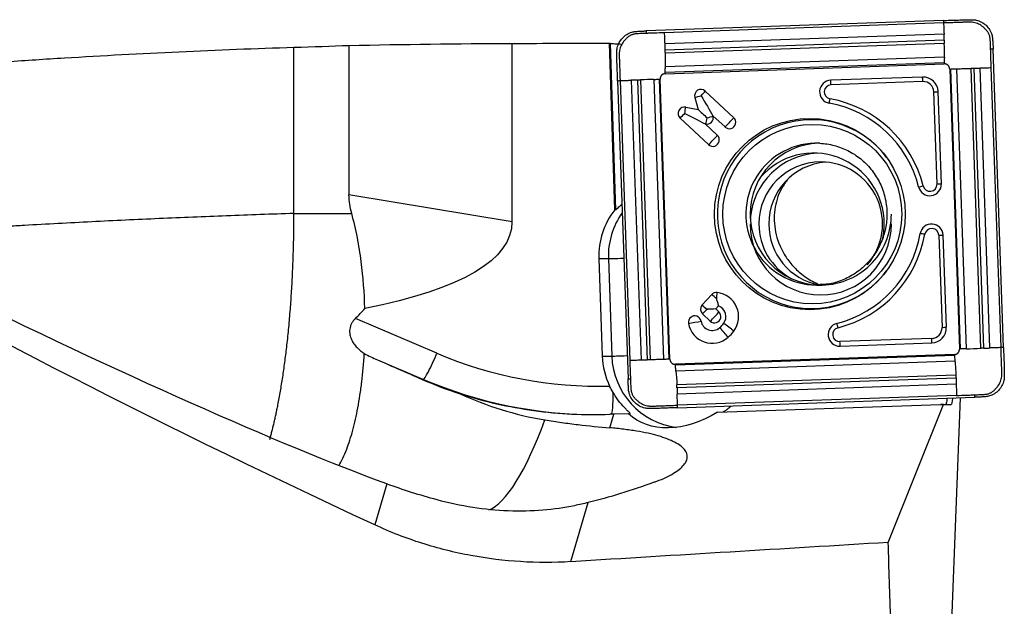
# Model space of a CAD drawing. Units: millimetres. Extents: x -97 to 200, y -81 to 25.
# Drawn here: x 142 to 170, y 1 to 18 of the extents above; entities that cross this region are included whole.
import ezdxf

# ---------------------------------------------------------------- set-up
doc = ezdxf.new("R2010")
doc.units = ezdxf.units.MM
doc.layers.add('1', color=4, linetype='CONTINUOUS')

msp = doc.modelspace()

# ---------------------------------------------------------------- linework, layer by layer
at = {"layer": '1'}
for p, q in [((168.039, 17.542), (159.659, 17.248)), ((168.04, 17.472), (160.175, 17.196)), ((168.054, 17.158), (160.188, 16.882)), ((168.06, 16.984), (160.194, 16.708)), ((151.279, 16.84), (151.279, 12.623)), ((155.875, 11.866), (155.875, 16.897)), ((158.773, 12.204), (158.623, 16.9)), ((158.642, 16.897), (158.792, 12.204)), ((168.062, 16.897), (160.197, 16.621)), ((169.73, 8.32), (169.437, 16.732)), ((168.063, 16.508), (160.198, 16.232)), ((168.059, 16.347), (160.193, 16.071)), ((160.194, 16.042), (168.059, 16.318)), ((168.214, 16.173), (168.489, 8.278)), ((168.518, 8.279), (168.243, 16.174)), ((168.689, 8.284), (168.414, 16.18)), ((169.088, 8.298), (168.814, 16.193)), ((169.176, 8.301), (168.901, 16.196)), ((169.349, 8.307), (169.074, 16.203)), ((169.66, 8.318), (169.385, 16.214)), ((158.852, 15.844), (159.145, 7.433)), ((158.921, 15.847), (159.196, 7.951)), ((159.236, 15.858), (159.511, 7.962)), ((159.41, 15.864), (159.685, 7.968)), ((159.496, 15.867), (159.77, 7.971)), ((159.871, 15.88), (160.145, 7.985)), ((160.022, 15.886), (160.296, 7.99)), ((160.324, 7.991), (160.05, 15.887)), ((167.448, 15.947), (164.86, 15.856)), ((161.322, 15.552), (162.123, 14.802)), ((167.457, 15.82), (164.868, 15.73)), ((161.027, 15.373), (161.119, 15.031)), ((167.856, 12.933), (167.766, 15.531)), ((167.978, 12.937), (167.888, 15.535)), ((160.772, 15.1), (161.119, 15.031)), ((160.615, 14.791), (161.417, 14.041)), ((161.537, 14.858), (161.879, 14.539)), ((161.537, 14.858), (161.541, 14.845)), ((161.32, 14.624), (161.333, 14.622)), ((161.32, 14.624), (161.661, 14.305)), ((155.875, 11.866), (151.279, 12.623)), ((158.942, 12.336), (158.974, 12.336)), ((149.727, 12.1), (151.356, 12.1)), ((158.773, 12.204), (158.792, 12.204)), ((167.906, 11.485), (167.997, 8.887)), ((168.119, 8.891), (168.028, 11.489)), ((158.322, 10.826), (158.592, 10.826)), ((158.322, 10.826), (158.417, 8.078)), ((158.592, 10.826), (158.687, 8.078)), ((161.228, 9.513), (161.507, 9.813)), ((161.228, 9.513), (161.228, 9.513)), ((161.62, 9.407), (161.7, 9.492)), ((161.245, 9.266), (161.463, 9.062)), ((161.373, 9.383), (161.365, 9.39)), ((161.62, 9.407), (161.708, 9.325)), ((153.757, 8.158), (151.46, 9.137)), ((167.709, 8.576), (165.12, 8.486)), ((165.121, 8.359), (167.709, 8.45)), ((158.417, 8.078), (158.687, 8.078)), ((168.344, 8.122), (160.479, 7.847)), ((168.346, 8.094), (160.481, 7.818)), ((152.085, 7.972), (153.376, 7.422)), ((168.362, 7.932), (160.496, 7.657)), ((168.388, 7.543), (160.522, 7.268)), ((153.376, 7.422), (153.338, 7.422)), ((168.391, 7.457), (160.526, 7.181)), ((168.397, 7.282), (160.532, 7.007)), ((168.406, 6.968), (160.54, 6.692)), ((160.543, 6.623), (168.923, 6.916)), ((161.664, 6.495), (167.95, 6.716)), ((166.483, 2.823), (168.035, 6.711)), ((167.95, 6.716), (168.099, 6.716)), ((168.035, 6.711), (167.95, 6.716)), ((168.244, 6.708), (168.035, 6.711)), ((168.099, 6.716), (168.244, 6.708)), ((168.276, 0.588), (168.514, 6.902)), ((158.633, 6.055), (158.745, 6.44)), ((159.161, 6.454), (158.745, 6.44)), ((159.161, 6.454), (159.206, 6.454)), ((152.347, 4.473), (152.011, 3.316)), ((157.536, 2.281), (158.02, 3.947))]:
    msp.add_line(p, q, dxfattribs=at)
at = {"layer": '1', "extrusion": (0, 0, -1)}
for centre, major_axis, ratio, start_param, end_param in [((157.183, 0), (-70.175, 0), 0.240825, 1.486567, 1.552157), ((159.475, 0), (-193.168, 0), 0.087489, 1.552157, 1.566385), ((159.16, 0), (-0.547, 16.9), 0.087398, 0.007241, 0.020154), ((161.179, 15.42), (-0.563, 0.937), 0.020508, 1.583119, 2.22662), ((161.347, 14.798), (-0.415, 0.388), 0.031444, 0.960945, 1.604446), ((160.717, 14.923), (-0.971, 0.498), 0.010943, 1.592124, 2.235625), ((159.563, 13.04), (-0.773, -0.824), 0.04503, -0.656798, -0.59259), ((102.881, 20.283), (-52.978, 8.606), 0.147174, 3.11769, -2.767158), ((171.071, 0), (-40.356, 16.368), 0.104287, -1.121632, -0.564929), ((134.885, 15.021), (-21.742, 11.414), 0.089072, -2.548654, -1.847927), ((161.346, 9.398), (-0.423, -0.015), 0.002159, -2.276045, -1.632544), ((161.346, 9.398), (-0.015, 0.424), 0.061599, 1.572952, 1.609547), ((135.381, 14.935), (-29.942, 12.929), 0.008462, 2.158971, 2.210291), ((164.389, 6.911), (-3.711, 0.195), 0.000628, -3.131417, -3.129648), ((168.208, 7.511), (-0.036, 0.803), 0.118553, 2.451819, -3.134567), ((154.535, 6.44), (-13.138, -0.413), 0.010629, -1.896635, -1.887462), ((160.931, 8.151), (-1.832, -1.632), 0.721468, -1.343296, -0.051015), ((162.372, 11.6), (-10.037, -6.754), 0.427087, -1.050245, -0.861073), ((42.286, 0), (-300.56, -16.343), 0.014313, -1.996001, -1.963545), ((168.609, 0), (-0.766, 16.9), 0.119782, -1.529351, -1.39754)]:
    msp.add_ellipse(centre, major_axis=major_axis, ratio=ratio, start_param=start_param, end_param=end_param, dxfattribs=at)
at = {"layer": '1'}
for centre, major_axis, ratio, start_param, end_param in [((164.871, 15.53), (0, -0.326), 0.996195, -3.106686, -0.173527), ((164.851, 15.73), (0.007, -0.2), 0.087103, 1.567743, 2.251824), ((167.463, 15.521), (0, -0.426), 0.996195, 1.605703, -3.106686), ((167.439, 15.82), (-0.007, 0.2), 0.087103, -1.57385, -0.889768), ((167.467, 15.521), (0, -0.3), 0.996195, 1.605703, -3.106686), ((161.2, 15.42), (0, 0.18), 0.996195, -0.750492, 1.835505), ((161.179, 15.42), (0.205, 0.219), 0.063742, -1.5112, -0.867699), ((164.875, 15.53), (0, -0.2), 0.996195, -3.106686, -0.173527), ((161.179, 15.42), (0.29, 0.078), 0.022802, -2.130056, -1.486555), ((164.823, 15.333), (0.035, 0.197), 0.085847, -2.239773, -1.555692), ((164.273, 12.082), (0, 3.3), 0.996195, -1.327456, -0.173527), ((167.748, 15.531), (0.2, 0.007), 0.003042, -1.483583, -0.799502), ((160.738, 14.923), (0, 0.18), 0.996195, -0.194895, 2.391101), ((160.717, 14.923), (0.058, 0.294), 0.085506, -1.553855, -0.910353), ((164.314, 12.082), (0, -2.663), 0.996195, 2.21551, 0), ((164.269, 12.082), (0, 3.174), 0.996195, -1.327456, -0.173527), ((160.717, 14.923), (0.205, 0.219), 0.063742, -2.154701, -1.5112), ((161.368, 14.798), (0, -0.18), 0.996195, -0.194895, 1.835505), ((161.347, 14.798), (0.058, 0.294), 0.085506, -2.197356, -1.553855), ((161.347, 14.798), (0.29, 0.078), 0.022802, -1.486555, -0.843054), ((162.001, 14.67), (0, -0.18), 0.996195, -0.750492, 2.391101), ((161.98, 14.67), (0.205, 0.219), 0.063742, -2.154701, -0.867699), ((161.539, 14.173), (0, -0.18), 0.996195, -0.750492, 2.391101), ((161.518, 14.173), (0.205, 0.219), 0.063742, -2.154701, -0.867699), ((164.459, 12.082), (0, -2), 0.996195, 3.09653, 0), ((164.578, 12.082), (0, 2), 0.996195, 0.030139, 1.570796), ((164.376, 11.804), (0, -2), 0.996195, 1.570797, -2.287766), ((164.577, 11.804), (0, 2), 0.996195, 0.050364, 1.495104), ((164.577, 11.804), (0, 1.75), 0.996195, 0, 1.570796), ((164.856, 11.804), (0, 1.75), 0.996195, 0.080111, 1.570797), ((164.577, 11.804), (0, 1.75), 0.996195, -2.292185, 0), ((167.653, 12.926), (0, -0.326), 0.996195, -1.327456, 1.605703), ((167.446, 12.877), (0.194, 0.048), 0.021, -2.17017, -1.486088), ((167.657, 12.926), (0, -0.2), 0.996195, -1.327456, 1.605703), ((167.839, 12.933), (0.2, 0.007), 0.003042, -1.483583, -0.799502), ((160.412, 10.9), (0, 2.1), 0.996195, 0.900501, 1.605703), ((160.683, 10.9), (0, -2.1), 0.996195, -2.192119, -1.53589), ((164.578, 12.082), (0, 2), 0.996195, 1.570797, 3.111453), ((164.578, 12.082), (0, 2), 0.996195, 3.111453, -1.570796), ((164.577, 11.804), (0, 2), 0.996195, 1.570797, -1.570796), ((164.577, 11.804), (0, 1.75), 0.996195, 1.570796, 2.650129), ((164.856, 11.804), (0, 1.75), 0.996195, 1.570796, 2.952704), ((164.376, 11.804), (0, -2), 0.996195, 1.339889, 1.570796), ((167.703, 11.478), (0, -0.326), 0.996195, 1.605703, -1.744323), ((167.707, 11.478), (0, 0.2), 0.996195, -1.53589, 1.397269), ((164.269, 12.082), (0, 3.174), 0.996195, -2.898252, -1.744323), ((164.273, 12.082), (0, -3.3), 0.996195, 0.24334, 1.397269), ((167.494, 11.512), (0.197, -0.034), 0.015048, 1.484834, 2.168915), ((167.889, 11.485), (0.2, 0.007), 0.003042, -1.483583, -0.799502), ((159.388, 10.854), (-0.8, -0.028), 0.003042, 0.087214, 1.100598), ((164.314, 12.082), (0, -2.663), 0.996195, 0, 0.926083), ((164.459, 12.082), (0, -2), 0.996195, 0, 0.053112), ((161.639, 9.691), (0, 0.18), 0.996195, -0.10699, 0.820305), ((161.618, 9.691), (0.22, -0.204), 0.05944, 1.506898, 2.150399), ((161.618, 9.691), (-0.032, -0.298), 0.086657, 1.580139, 2.22364), ((161.585, 9.193), (0, -0.68), 0.996195, 0.920472, 3.034602), ((161.367, 9.398), (0, 0.18), 0.996195, 0.881327, 2.391101), ((161.338, 9.39), (0.22, -0.204), 0.05944, 1.470299, 2.150399), ((161.338, 9.39), (-0.22, 0.204), 0.05944, -1.634694, -0.992087), ((161.585, 9.193), (0, -0.32), 0.996195, 0.920472, 2.775498), ((148.597, 12.1), (0, 4.127), 0.996195, -2.371542, -2.27684), ((161.027, 9.032), (0, 0.18), 0.996195, -1.393993, 1.7476), ((161.346, 9.398), (0.205, 0.219), 0.063742, -2.154701, -1.547799), ((161.585, 9.193), (0, -0.18), 0.996195, -0.750492, 2.391101), ((161.565, 9.193), (-0.205, -0.219), 0.063742, 0.986892, 2.273894), ((161.006, 9.032), (0.295, 0.053), 0.015329, -2.128385, -0.841382), ((161.517, 9.12), (0, 0.68), 0.996195, 1.7476, -2.421455), ((161.517, 9.12), (0, 0.32), 0.996195, 1.7476, -2.421455), ((161.189, 9.496), (0, 0.82), 0.996195, -2.421455, -2.22112), ((161.961, 8.891), (-0.239, 0.181), 0.052768, -2.283816, -0.996814), ((165.109, 8.685), (0, -0.326), 0.996195, -2.898252, 0.034907), ((165.048, 8.879), (0.048, -0.194), 0.084588, 1.549719, 2.233801), ((167.694, 8.876), (0, -0.426), 0.996195, 0.034907, 1.605703), ((167.698, 8.876), (0, 0.3), 0.996195, -3.106686, -1.53589), ((167.979, 8.887), (0.2, 0.007), 0.003042, -1.483583, -0.799502), ((161.825, 8.744), (-0.198, 0.225), 0.065516, -2.271931, -0.984929), ((161.189, 9.496), (0, 1.18), 0.996195, -2.421455, -2.22112), ((165.113, 8.685), (0, 0.2), 0.996195, 0.24334, -3.106686), ((165.103, 8.486), (-0.007, 0.2), 0.087103, -2.257931, -1.57385), ((167.691, 8.576), (0.007, -0.2), 0.087103, 0.883662, 1.567743), ((153.687, 8.158), (-0.314, -0.736), 0.080227, 0.034171, 1.604968), ((158.311, 18.928), (0, 11.7), 0.996195, 2.740167, -3.114486), ((160.508, 8.151), (0, 2.1), 0.996195, 1.605703, 2.02367), ((159.484, 8.106), (-0.8, -0.028), 0.003042, 0.087214, 1.100598), ((160.778, 8.151), (0, -2.1), 0.996195, -1.53589, -0.126517), ((158.241, 18.928), (0, -12.5), 0.996195, -0.401426, -0.000007), ((158.648, 7.235), (0.028, -0.8), 0.087103, 0.063113, 1.339587), ((156.243, 11.501), (-1.283, -7.795), 0.231191, 0.137038, 0.875195)]:
    msp.add_ellipse(centre, major_axis=major_axis, ratio=ratio, start_param=start_param, end_param=end_param, dxfattribs=at)
for centre, major_axis in [((164.269, 12.082), (0, 2.699)), ((164.34, 12.082), (0, -2.531))]:
    msp.add_ellipse(centre, major_axis=major_axis, ratio=0.996195, dxfattribs=at)
for points, knots in [([(168.039, 17.542), (168.054, 17.542), (168.069, 17.543), (168.114, 17.545), (168.144, 17.546), (168.204, 17.548), (168.235, 17.549), (168.295, 17.551), (168.325, 17.552), (168.421, 17.555), (168.487, 17.557), (168.553, 17.56)], [0, 0, 0, 0, 0.087984, 0.087984, 0.263952, 0.263952, 0.43992, 0.43992, 0.615888, 0.615888, 1, 1, 1, 1]), ([(168.039, 17.542), (168.039, 17.534), (168.039, 17.511), (168.04, 17.488), (168.04, 17.472)], [0, 0, 0, 0, 0.339286, 1, 1, 1, 1]), ([(169.367, 16.73), (169.367, 16.73), (169.367, 16.73), (169.367, 16.734), (169.366, 16.74), (169.365, 16.752), (169.364, 16.774), (169.362, 16.817), (169.361, 16.878), (169.36, 16.94), (169.357, 16.989), (169.354, 17.026), (169.349, 17.062), (169.341, 17.099), (169.33, 17.134), (169.316, 17.168), (169.298, 17.201), (169.278, 17.231), (169.255, 17.26), (169.231, 17.288), (169.209, 17.31), (169.191, 17.326), (169.173, 17.343), (169.149, 17.363), (169.111, 17.393), (169.06, 17.427), (168.993, 17.46), (168.923, 17.482), (168.862, 17.492), (168.814, 17.495), (168.764, 17.497), (168.703, 17.496), (168.642, 17.493), (168.593, 17.491), (168.544, 17.489), (168.458, 17.486), (168.335, 17.482), (168.188, 17.477), (168.089, 17.474), (168.04, 17.472)], [0, 0, 0, 0, 0.00051, 0.000822, 0.005508, 0.010505, 0.0205, 0.04049, 0.080469, 0.120449, 0.140439, 0.160428, 0.180418, 0.200408, 0.220398, 0.240388, 0.260377, 0.280367, 0.300357, 0.320347, 0.340337, 0.350332, 0.360326, 0.380316, 0.400306, 0.440286, 0.480265, 0.520245, 0.560224, 0.580214, 0.600204, 0.640184, 0.680163, 0.700153, 0.720143, 0.760122, 0.840082, 0.920041, 1, 1, 1, 1]), ([(168.553, 17.56), (168.568, 17.56), (168.583, 17.561), (168.613, 17.562), (168.628, 17.562), (168.643, 17.563)], [0, 0, 0, 0, 0.499226, 0.499226, 1, 1, 1, 1]), ([(168.692, 17.564), (168.707, 17.564), (168.722, 17.564), (168.775, 17.565), (168.813, 17.565), (168.851, 17.565)], [0, 0, 0, 0, 0.283853, 0.283853, 1, 1, 1, 1]), ([(168.964, 17.552), (169.015, 17.54), (169.064, 17.522), (169.156, 17.473), (169.199, 17.442), (169.275, 17.37), (169.309, 17.329), (169.364, 17.241), (169.385, 17.193), (169.401, 17.143)], [0, 0, 0, 0, 0.25, 0.25, 0.5, 0.5, 0.75, 0.75, 1, 1, 1, 1]), ([(158.842, 16.773), (158.854, 16.824), (158.872, 16.874), (158.921, 16.966), (158.952, 17.009), (159.023, 17.086), (159.064, 17.119), (159.152, 17.175), (159.199, 17.196), (159.249, 17.212)], [0, 0, 0, 0, 0.25, 0.25, 0.5, 0.5, 0.75, 0.75, 1, 1, 1, 1]), ([(159.36, 17.232), (159.375, 17.233), (159.39, 17.234), (159.443, 17.238), (159.481, 17.24), (159.519, 17.242)], [0, 0, 0, 0, 0.283856, 0.283856, 1, 1, 1, 1]), ([(159.568, 17.245), (159.583, 17.245), (159.598, 17.246), (159.629, 17.247), (159.644, 17.248), (159.659, 17.248)], [0, 0, 0, 0, 0.499245, 0.499245, 1, 1, 1, 1]), ([(168.04, 17.472), (168.043, 17.421), (168.046, 17.345), (168.05, 17.256), (168.052, 17.206), (168.053, 17.177), (168.054, 17.161), (168.054, 17.158)], [0, 0, 0, 0, 0.484769, 0.727153, 0.848345, 0.969538, 1, 1, 1, 1]), ([(159.661, 17.178), (159.66, 17.178), (159.66, 17.178), (159.657, 17.178), (159.65, 17.178), (159.638, 17.177), (159.617, 17.175), (159.574, 17.174), (159.513, 17.173), (159.451, 17.171), (159.402, 17.168), (159.366, 17.165), (159.329, 17.16), (159.293, 17.152), (159.258, 17.141), (159.224, 17.127), (159.191, 17.11), (159.161, 17.089), (159.132, 17.066), (159.105, 17.041), (159.083, 17.019), (159.066, 17.001), (159.05, 16.983), (159.03, 16.96), (159, 16.921), (158.966, 16.87), (158.934, 16.803), (158.912, 16.732), (158.902, 16.671), (158.898, 16.622), (158.897, 16.573), (158.898, 16.511), (158.9, 16.45), (158.902, 16.401), (158.904, 16.351), (158.907, 16.265), (158.911, 16.142), (158.916, 15.994), (158.919, 15.896), (158.921, 15.847)], [0, 0, 0, 0, 0.00051, 0.000822, 0.005508, 0.010505, 0.0205, 0.04049, 0.080469, 0.120449, 0.140439, 0.160428, 0.180418, 0.200408, 0.220398, 0.240388, 0.260377, 0.280367, 0.300357, 0.320347, 0.340337, 0.350332, 0.360326, 0.380316, 0.400306, 0.440286, 0.480265, 0.520245, 0.560224, 0.580214, 0.600204, 0.640184, 0.680163, 0.700153, 0.720143, 0.760122, 0.840082, 0.920041, 1, 1, 1, 1]), ([(160.175, 17.196), (160.077, 17.193), (159.93, 17.188), (159.77, 17.182), (159.703, 17.18), (159.681, 17.179), (159.67, 17.179), (159.665, 17.179), (159.662, 17.179), (159.661, 17.178), (159.661, 17.178), (159.661, 17.178)], [0, 0, 0, 0, 0.572472, 0.858708, 0.930267, 0.966046, 0.983936, 0.992881, 0.997354, 0.99959, 1, 1, 1, 1]), ([(160.188, 16.882), (160.188, 16.885), (160.187, 16.901), (160.186, 16.93), (160.184, 16.981), (160.18, 17.07), (160.177, 17.146), (160.175, 17.196)], [0, 0, 0, 0, 0.030462, 0.151655, 0.272847, 0.515231, 1, 1, 1, 1]), ([(168.06, 16.984), (168.06, 16.981), (168.06, 16.966), (168.061, 16.939), (168.062, 16.912), (168.062, 16.898), (168.062, 16.897)], [0, 0, 0, 0, 0.081497, 0.520021, 0.958546, 1, 1, 1, 1]), ([(169.421, 17.032), (169.422, 17.017), (169.423, 17.001), (169.427, 16.948), (169.429, 16.91), (169.431, 16.872)], [0, 0, 0, 0, 0.283856, 0.283856, 1, 1, 1, 1]), ([(121.501, 14.148), (122.283, 14.267), (123.065, 14.382), (126.002, 14.802), (128.157, 15.083), (131.394, 15.461), (132.473, 15.579), (134.631, 15.802), (135.709, 15.906), (137.866, 16.098), (138.944, 16.187), (140.561, 16.309), (141.1, 16.347), (142.178, 16.42), (142.717, 16.455), (144.334, 16.554), (145.412, 16.612), (147.569, 16.712), (148.648, 16.754), (149.727, 16.789)], [0, 0, 0, 0, 0.083226, 0.083226, 0.31242, 0.31242, 0.427016, 0.427016, 0.541613, 0.541613, 0.65621, 0.65621, 0.713508, 0.713508, 0.770807, 0.770807, 0.885403, 0.885403, 1, 1, 1, 1]), ([(158.642, 16.897), (158.647, 16.897), (158.657, 16.895), (158.688, 16.893), (158.709, 16.891), (158.761, 16.888), (158.791, 16.886), (158.861, 16.882), (158.9, 16.88), (158.943, 16.879)], [0, 0, 0, 0, 0.25, 0.25, 0.5, 0.5, 0.75, 0.75, 1, 1, 1, 1]), ([(158.83, 16.5), (158.83, 16.515), (158.83, 16.531), (158.829, 16.584), (158.829, 16.622), (158.829, 16.66)], [0, 0, 0, 0, 0.283853, 0.283853, 1, 1, 1, 1]), ([(160.194, 16.708), (160.194, 16.712), (160.194, 16.722), (160.193, 16.758), (160.191, 16.803), (160.19, 16.847), (160.189, 16.87), (160.188, 16.879), (160.188, 16.882)], [0, 0, 0, 0, 0.068852, 0.178434, 0.616761, 0.835924, 0.945506, 1, 1, 1, 1]), ([(160.197, 16.621), (160.197, 16.622), (160.196, 16.636), (160.195, 16.663), (160.195, 16.691), (160.194, 16.706), (160.194, 16.708)], [0, 0, 0, 0, 0.041454, 0.479979, 0.918503, 1, 1, 1, 1]), ([(169.385, 16.214), (169.382, 16.312), (169.376, 16.46), (169.371, 16.62), (169.369, 16.687), (169.368, 16.709), (169.367, 16.72), (169.367, 16.725), (169.367, 16.728), (169.367, 16.729), (169.367, 16.73), (169.367, 16.73)], [0, 0, 0, 0, 0.572472, 0.858708, 0.930267, 0.966046, 0.983936, 0.992881, 0.997354, 0.99959, 1, 1, 1, 1]), ([(169.434, 16.823), (169.434, 16.808), (169.435, 16.793), (169.436, 16.762), (169.437, 16.747), (169.437, 16.732)], [0, 0, 0, 0, 0.499245, 0.499245, 1, 1, 1, 1]), ([(158.834, 16.36), (158.833, 16.375), (158.833, 16.391), (158.832, 16.421), (158.832, 16.436), (158.831, 16.451)], [0, 0, 0, 0, 0.499226, 0.499226, 1, 1, 1, 1]), ([(160.198, 16.232), (160.198, 16.233), (160.198, 16.238), (160.198, 16.249), (160.199, 16.271), (160.199, 16.309), (160.2, 16.366), (160.2, 16.438), (160.199, 16.499), (160.198, 16.549), (160.198, 16.58), (160.197, 16.605), (160.197, 16.616), (160.197, 16.621)], [0, 0, 0, 0, 0.004132, 0.049791, 0.09545, 0.186768, 0.369405, 0.552041, 0.734678, 0.825996, 0.917314, 0.962973, 1, 1, 1, 1]), ([(168.063, 16.508), (168.063, 16.503), (168.063, 16.493), (168.062, 16.473), (168.061, 16.436), (168.06, 16.395), (168.06, 16.362), (168.059, 16.349), (168.059, 16.347), (168.059, 16.347)], [0, 0, 0, 0, 0.088195, 0.185165, 0.379104, 0.766983, 0.960922, 0.985165, 1, 1, 1, 1]), ([(158.852, 15.844), (158.851, 15.859), (158.851, 15.875), (158.849, 15.92), (158.848, 15.95), (158.846, 16.011), (158.845, 16.041), (158.843, 16.102), (158.842, 16.132), (158.839, 16.228), (158.837, 16.294), (158.834, 16.36)], [0, 0, 0, 0, 0.087984, 0.087984, 0.263952, 0.263952, 0.43992, 0.43992, 0.615888, 0.615888, 1, 1, 1, 1]), ([(160.193, 16.071), (160.193, 16.072), (160.194, 16.074), (160.194, 16.086), (160.195, 16.119), (160.196, 16.161), (160.197, 16.197), (160.197, 16.218), (160.198, 16.228), (160.198, 16.232)], [0, 0, 0, 0, 0.014835, 0.039078, 0.233017, 0.620896, 0.814835, 0.911805, 1, 1, 1, 1]), ([(168.059, 16.347), (168.059, 16.346), (168.059, 16.343), (168.059, 16.334), (168.059, 16.324), (168.059, 16.318)], [0, 0, 0, 0, 0.060745, 0.37383, 1, 1, 1, 1]), ([(168.214, 16.173), (168.22, 16.173), (168.23, 16.174), (168.239, 16.174), (168.243, 16.174), (168.243, 16.174)], [0, 0, 0, 0, 0.62617, 0.939254, 1, 1, 1, 1]), ([(168.243, 16.174), (168.244, 16.174), (168.246, 16.174), (168.26, 16.175), (168.294, 16.176), (168.338, 16.177), (168.377, 16.179), (168.398, 16.179), (168.409, 16.18), (168.414, 16.18)], [0, 0, 0, 0, 0.014835, 0.039078, 0.233017, 0.620896, 0.814835, 0.911805, 1, 1, 1, 1]), ([(168.414, 16.18), (168.414, 16.18), (168.42, 16.18), (168.432, 16.18), (168.455, 16.181), (168.495, 16.183), (168.554, 16.185), (168.628, 16.187), (168.69, 16.189), (168.741, 16.191), (168.773, 16.192), (168.797, 16.193), (168.809, 16.193), (168.814, 16.193)], [0, 0, 0, 0, 0.004132, 0.049791, 0.09545, 0.186768, 0.369405, 0.552041, 0.734678, 0.825996, 0.917314, 0.962973, 1, 1, 1, 1]), ([(168.814, 16.193), (168.815, 16.193), (168.829, 16.194), (168.856, 16.195), (168.883, 16.196), (168.899, 16.196), (168.901, 16.196)], [0, 0, 0, 0, 0.041454, 0.479979, 0.918503, 1, 1, 1, 1]), ([(168.901, 16.196), (168.905, 16.197), (168.915, 16.197), (168.951, 16.198), (168.996, 16.2), (169.04, 16.201), (169.062, 16.202), (169.071, 16.202), (169.074, 16.203)], [0, 0, 0, 0, 0.068852, 0.178434, 0.616761, 0.835924, 0.945506, 1, 1, 1, 1]), ([(169.074, 16.203), (169.078, 16.203), (169.093, 16.203), (169.122, 16.204), (169.172, 16.206), (169.26, 16.209), (169.335, 16.212), (169.385, 16.214)], [0, 0, 0, 0, 0.030462, 0.151655, 0.272847, 0.515231, 1, 1, 1, 1]), ([(158.852, 15.844), (158.86, 15.845), (158.883, 15.845), (158.906, 15.846), (158.921, 15.847)], [0, 0, 0, 0, 0.339286, 1, 1, 1, 1]), ([(158.921, 15.847), (158.972, 15.848), (159.048, 15.851), (159.138, 15.854), (159.189, 15.856), (159.217, 15.857), (159.233, 15.858), (159.236, 15.858)], [0, 0, 0, 0, 0.484769, 0.727153, 0.848345, 0.969538, 1, 1, 1, 1]), ([(159.41, 15.864), (159.412, 15.864), (159.427, 15.864), (159.455, 15.865), (159.481, 15.866), (159.495, 15.867), (159.496, 15.867)], [0, 0, 0, 0, 0.081497, 0.520021, 0.958546, 1, 1, 1, 1]), ([(159.871, 15.88), (159.875, 15.881), (159.885, 15.881), (159.904, 15.882), (159.938, 15.883), (159.977, 15.884), (160.007, 15.885), (160.019, 15.886), (160.021, 15.886), (160.022, 15.886)], [0, 0, 0, 0, 0.088195, 0.185165, 0.379104, 0.766983, 0.960922, 0.985165, 1, 1, 1, 1]), ([(160.022, 15.886), (160.022, 15.886), (160.025, 15.886), (160.034, 15.886), (160.043, 15.887), (160.05, 15.887)], [0, 0, 0, 0, 0.060745, 0.37383, 1, 1, 1, 1]), ([(160.194, 16.042), (160.193, 16.049), (160.193, 16.058), (160.193, 16.067), (160.193, 16.07), (160.193, 16.071)], [0, 0, 0, 0, 0.62617, 0.939254, 1, 1, 1, 1]), ([(164.548, 14.08), (164.687, 14.073), (164.959, 14.033), (165.352, 13.885), (165.705, 13.658), (166.004, 13.361), (166.235, 13.008), (166.387, 12.615), (166.455, 12.199), (166.435, 11.778), (166.329, 11.37), (166.141, 10.994), (165.88, 10.666), (165.557, 10.398), (165.186, 10.207), (164.847, 10.106), (164.637, 10.095), (164.564, 10.096)], [0, 0, 0, 0, 0.068526, 0.137844, 0.20707, 0.276155, 0.345078, 0.413849, 0.482499, 0.55108, 0.61965, 0.688255, 0.756954, 0.82579, 0.894787, 0.963939, 1, 1, 1, 1]), ([(163.632, 13.043), (163.6, 13.003), (163.571, 12.963), (163.487, 12.834), (163.439, 12.743), (163.361, 12.556), (163.33, 12.458), (163.264, 12.159), (163.253, 11.953), (163.279, 11.74)], [0, 0, 0, 0, 0.105546, 0.105546, 0.329159, 0.329159, 0.552773, 0.552773, 1, 1, 1, 1]), ([(158.792, 12.204), (158.799, 12.204), (158.816, 12.218), (158.869, 12.266), (158.902, 12.299), (158.942, 12.336)], [0, 0, 0, 0, 0.5, 0.5, 1, 1, 1, 1]), ([(149.727, 12.1), (149.094, 12.08), (147.827, 12.035), (145.927, 11.957), (144.027, 11.866), (142.681, 11.794), (141.89, 11.749), (141.653, 11.735), (141.416, 11.722), (140.94, 11.694), (140.227, 11.65), (139.434, 11.6), (138.801, 11.558), (138.326, 11.526), (137.852, 11.493), (137.354, 11.458), (137.015, 11.434), (136.834, 11.421)], [0, 0, 0, 0, 0.147362, 0.294724, 0.442087, 0.589449, 0.607869, 0.626289, 0.64471, 0.66313, 0.736811, 0.810492, 0.847333, 0.884173, 0.921014, 0.957854, 1, 1, 1, 1]), ([(151.726, 9.422), (151.713, 9.857), (151.68, 10.299), (151.593, 10.97), (151.558, 11.195), (151.471, 11.647), (151.419, 11.873), (151.356, 12.1)], [0, 0, 0, 0, 0.5, 0.5, 0.75, 0.75, 1, 1, 1, 1]), ([(163.279, 11.74), (163.304, 11.527), (163.365, 11.314), (163.518, 10.999), (163.579, 10.896), (163.722, 10.699), (163.804, 10.604), (163.993, 10.423), (164.097, 10.341), (164.327, 10.194), (164.454, 10.129), (164.593, 10.077), (164.599, 10.075), (164.604, 10.073)], [0, 0, 0, 0, 0.331098, 0.331098, 0.496648, 0.496648, 0.662197, 0.662197, 0.827746, 0.827746, 0.993295, 0.993295, 1, 1, 1, 1]), ([(161.7, 9.492), (161.694, 9.523), (161.687, 9.555), (161.668, 9.622), (161.656, 9.657), (161.644, 9.691)], [0, 0, 0, 0, 0.5, 0.5, 1, 1, 1, 1]), ([(151.46, 9.137), (151.439, 9.116), (151.419, 9.095), (151.383, 9.048), (151.366, 9.023), (151.339, 8.972), (151.328, 8.945), (151.31, 8.892), (151.304, 8.864), (151.293, 8.784), (151.296, 8.731), (151.314, 8.632), (151.33, 8.586), (151.37, 8.499), (151.393, 8.459), (151.445, 8.384), (151.475, 8.349), (151.567, 8.251), (151.636, 8.196), (151.709, 8.149)], [0, 0, 0, 0, 0.0625, 0.0625, 0.125, 0.125, 0.1875, 0.1875, 0.25, 0.25, 0.375, 0.375, 0.5, 0.5, 0.625, 0.625, 0.75, 0.75, 1, 1, 1, 1]), ([(150.993, 4.985), (151.07, 5.117), (151.144, 5.273), (151.245, 5.535), (151.275, 5.621), (151.332, 5.8), (151.36, 5.893), (151.439, 6.186), (151.487, 6.396), (151.551, 6.736), (151.57, 6.853), (151.607, 7.096), (151.624, 7.222), (151.67, 7.605), (151.693, 7.872), (151.709, 8.149)], [0, 0, 0, 0, 0.21907, 0.21907, 0.316686, 0.316686, 0.414303, 0.414303, 0.609535, 0.609535, 0.707151, 0.707151, 0.804768, 0.804768, 1, 1, 1, 1]), ([(168.344, 8.122), (168.345, 8.116), (168.345, 8.106), (168.346, 8.097), (168.346, 8.094), (168.346, 8.094)], [0, 0, 0, 0, 0.62617, 0.939254, 1, 1, 1, 1]), ([(168.346, 8.094), (168.346, 8.093), (168.347, 8.091), (168.348, 8.078), (168.351, 8.046), (168.355, 8.004), (168.358, 7.967), (168.36, 7.947), (168.361, 7.937), (168.362, 7.932)], [0, 0, 0, 0, 0.014835, 0.039078, 0.233017, 0.620896, 0.814835, 0.911805, 1, 1, 1, 1]), ([(168.518, 8.279), (168.517, 8.278), (168.514, 8.278), (168.505, 8.278), (168.495, 8.278), (168.489, 8.278)], [0, 0, 0, 0, 0.060745, 0.37383, 1, 1, 1, 1]), ([(168.689, 8.284), (168.684, 8.284), (168.673, 8.284), (168.651, 8.283), (168.613, 8.282), (168.569, 8.28), (168.534, 8.279), (168.521, 8.279), (168.519, 8.279), (168.518, 8.279)], [0, 0, 0, 0, 0.088195, 0.185165, 0.379104, 0.766983, 0.960922, 0.985165, 1, 1, 1, 1]), ([(168.92, 6.986), (168.92, 6.986), (168.921, 6.986), (168.924, 6.986), (168.93, 6.987), (168.942, 6.988), (168.964, 6.989), (169.007, 6.991), (169.068, 6.992), (169.129, 6.993), (169.178, 6.996), (169.215, 7), (169.252, 7.005), (169.288, 7.012), (169.323, 7.023), (169.357, 7.037), (169.389, 7.055), (169.42, 7.075), (169.449, 7.098), (169.476, 7.123), (169.498, 7.145), (169.514, 7.163), (169.531, 7.181), (169.551, 7.205), (169.581, 7.243), (169.615, 7.295), (169.648, 7.362), (169.67, 7.432), (169.68, 7.493), (169.683, 7.542), (169.685, 7.592), (169.684, 7.653), (169.682, 7.715), (169.679, 7.764), (169.677, 7.813), (169.674, 7.899), (169.67, 8.022), (169.665, 8.17), (169.661, 8.269), (169.66, 8.318)], [0, 0, 0, 0, 0.00051, 0.000822, 0.005508, 0.010505, 0.0205, 0.04049, 0.080469, 0.120449, 0.140439, 0.160428, 0.180418, 0.200408, 0.220398, 0.240388, 0.260377, 0.280367, 0.300357, 0.320347, 0.340337, 0.350332, 0.360326, 0.380316, 0.400306, 0.440286, 0.480265, 0.520245, 0.560224, 0.580214, 0.600204, 0.640184, 0.680163, 0.700153, 0.720143, 0.760122, 0.840082, 0.920041, 1, 1, 1, 1]), ([(169.176, 8.301), (169.173, 8.301), (169.158, 8.3), (169.13, 8.299), (169.104, 8.298), (169.09, 8.298), (169.088, 8.298)], [0, 0, 0, 0, 0.081497, 0.520021, 0.958546, 1, 1, 1, 1]), ([(169.66, 8.318), (169.61, 8.316), (169.534, 8.313), (169.446, 8.31), (169.396, 8.309), (169.368, 8.308), (169.352, 8.307), (169.349, 8.307)], [0, 0, 0, 0, 0.484769, 0.727153, 0.848345, 0.969538, 1, 1, 1, 1]), ([(169.73, 8.32), (169.722, 8.32), (169.698, 8.319), (169.675, 8.318), (169.66, 8.318)], [0, 0, 0, 0, 0.339286, 1, 1, 1, 1]), ([(169.73, 8.32), (169.73, 8.305), (169.731, 8.29), (169.732, 8.245), (169.733, 8.214), (169.735, 8.154), (169.736, 8.123), (169.739, 8.063), (169.74, 8.033), (169.743, 7.936), (169.745, 7.87), (169.748, 7.804)], [0, 0, 0, 0, 0.087984, 0.087984, 0.263952, 0.263952, 0.43992, 0.43992, 0.615888, 0.615888, 1, 1, 1, 1]), ([(159.511, 7.962), (159.508, 7.962), (159.492, 7.961), (159.463, 7.96), (159.412, 7.959), (159.323, 7.955), (159.247, 7.953), (159.196, 7.951)], [0, 0, 0, 0, 0.030462, 0.151655, 0.272847, 0.515231, 1, 1, 1, 1]), ([(159.196, 7.951), (159.199, 7.853), (159.204, 7.705), (159.21, 7.545), (159.212, 7.477), (159.213, 7.456), (159.213, 7.445), (159.213, 7.439), (159.213, 7.437), (159.214, 7.435), (159.214, 7.435), (159.214, 7.435)], [0, 0, 0, 0, 0.572472, 0.858708, 0.930267, 0.966046, 0.983936, 0.992881, 0.997354, 0.99959, 1, 1, 1, 1]), ([(159.685, 7.968), (159.681, 7.968), (159.67, 7.968), (159.635, 7.966), (159.591, 7.965), (159.546, 7.963), (159.524, 7.962), (159.514, 7.962), (159.511, 7.962)], [0, 0, 0, 0, 0.068852, 0.178434, 0.616761, 0.835924, 0.945506, 1, 1, 1, 1]), ([(159.77, 7.971), (159.769, 7.971), (159.755, 7.971), (159.729, 7.97), (159.702, 7.969), (159.687, 7.968), (159.685, 7.968)], [0, 0, 0, 0, 0.041454, 0.479979, 0.918503, 1, 1, 1, 1]), ([(160.145, 7.985), (160.145, 7.985), (160.14, 7.984), (160.129, 7.984), (160.109, 7.983), (160.073, 7.982), (160.019, 7.98), (159.95, 7.978), (159.89, 7.975), (159.842, 7.974), (159.811, 7.973), (159.787, 7.972), (159.775, 7.971), (159.77, 7.971)], [0, 0, 0, 0, 0.004132, 0.049791, 0.09545, 0.186768, 0.369405, 0.552041, 0.734678, 0.825996, 0.917314, 0.962973, 1, 1, 1, 1]), ([(160.296, 7.99), (160.296, 7.99), (160.294, 7.99), (160.282, 7.99), (160.252, 7.989), (160.212, 7.987), (160.178, 7.986), (160.159, 7.985), (160.15, 7.985), (160.145, 7.985)], [0, 0, 0, 0, 0.014835, 0.039078, 0.233017, 0.620896, 0.814835, 0.911805, 1, 1, 1, 1]), ([(160.324, 7.991), (160.318, 7.991), (160.309, 7.991), (160.3, 7.99), (160.297, 7.99), (160.296, 7.99)], [0, 0, 0, 0, 0.62617, 0.939254, 1, 1, 1, 1]), ([(160.481, 7.818), (160.481, 7.818), (160.48, 7.822), (160.48, 7.831), (160.479, 7.84), (160.479, 7.847)], [0, 0, 0, 0, 0.060745, 0.37383, 1, 1, 1, 1]), ([(160.496, 7.657), (160.496, 7.661), (160.495, 7.671), (160.493, 7.692), (160.489, 7.728), (160.485, 7.77), (160.482, 7.803), (160.481, 7.815), (160.481, 7.817), (160.481, 7.818)], [0, 0, 0, 0, 0.088195, 0.185165, 0.379104, 0.766983, 0.960922, 0.985165, 1, 1, 1, 1]), ([(168.362, 7.932), (168.362, 7.932), (168.362, 7.926), (168.363, 7.915), (168.365, 7.894), (168.369, 7.855), (168.373, 7.798), (168.378, 7.727), (168.382, 7.666), (168.384, 7.616), (168.386, 7.584), (168.387, 7.56), (168.387, 7.548), (168.388, 7.543)], [0, 0, 0, 0, 0.004132, 0.049791, 0.09545, 0.186768, 0.369405, 0.552041, 0.734678, 0.825996, 0.917314, 0.962973, 1, 1, 1, 1]), ([(169.748, 7.804), (169.748, 7.789), (169.749, 7.774), (169.75, 7.744), (169.75, 7.728), (169.75, 7.713)], [0, 0, 0, 0, 0.499226, 0.499226, 1, 1, 1, 1]), ([(168.388, 7.543), (168.388, 7.542), (168.388, 7.528), (168.389, 7.502), (168.391, 7.474), (168.391, 7.459), (168.391, 7.457)], [0, 0, 0, 0, 0.041454, 0.479979, 0.918503, 1, 1, 1, 1]), ([(169.752, 7.664), (169.752, 7.649), (169.752, 7.634), (169.753, 7.581), (169.753, 7.542), (169.753, 7.504)], [0, 0, 0, 0, 0.283853, 0.283853, 1, 1, 1, 1]), ([(159.148, 7.342), (159.148, 7.357), (159.147, 7.372), (159.146, 7.402), (159.145, 7.417), (159.145, 7.433)], [0, 0, 0, 0, 0.499245, 0.499245, 1, 1, 1, 1]), ([(159.16, 7.133), (159.159, 7.148), (159.158, 7.163), (159.155, 7.216), (159.153, 7.254), (159.151, 7.293)], [0, 0, 0, 0, 0.283856, 0.283856, 1, 1, 1, 1]), ([(159.214, 7.435), (159.214, 7.435), (159.214, 7.434), (159.214, 7.431), (159.214, 7.425), (159.215, 7.413), (159.216, 7.391), (159.218, 7.348), (159.219, 7.286), (159.221, 7.225), (159.224, 7.176), (159.227, 7.139), (159.232, 7.102), (159.24, 7.066), (159.25, 7.031), (159.265, 6.996), (159.282, 6.964), (159.303, 6.933), (159.325, 6.904), (159.35, 6.877), (159.372, 6.855), (159.39, 6.838), (159.408, 6.822), (159.431, 6.802), (159.47, 6.771), (159.521, 6.737), (159.588, 6.705), (159.658, 6.683), (159.719, 6.673), (159.768, 6.669), (159.817, 6.668), (159.879, 6.669), (159.94, 6.671), (159.989, 6.673), (160.038, 6.675), (160.124, 6.678), (160.246, 6.682), (160.393, 6.687), (160.491, 6.691), (160.54, 6.692)], [0, 0, 0, 0, 0.00051, 0.000822, 0.005508, 0.010505, 0.0205, 0.04049, 0.080469, 0.120449, 0.140439, 0.160428, 0.180418, 0.200408, 0.220398, 0.240388, 0.260377, 0.280367, 0.300357, 0.320347, 0.340337, 0.350332, 0.360326, 0.380316, 0.400306, 0.440286, 0.480265, 0.520245, 0.560224, 0.580214, 0.600204, 0.640184, 0.680163, 0.700153, 0.720143, 0.760122, 0.840082, 0.920041, 1, 1, 1, 1]), ([(160.526, 7.181), (160.526, 7.183), (160.525, 7.198), (160.524, 7.226), (160.523, 7.253), (160.522, 7.266), (160.522, 7.268)], [0, 0, 0, 0, 0.081497, 0.520021, 0.958546, 1, 1, 1, 1]), ([(168.391, 7.457), (168.391, 7.453), (168.392, 7.442), (168.393, 7.406), (168.395, 7.362), (168.396, 7.317), (168.397, 7.295), (168.397, 7.285), (168.397, 7.282)], [0, 0, 0, 0, 0.068852, 0.178434, 0.616761, 0.835924, 0.945506, 1, 1, 1, 1]), ([(168.397, 7.282), (168.397, 7.279), (168.398, 7.263), (168.399, 7.235), (168.4, 7.184), (168.402, 7.095), (168.404, 7.019), (168.406, 6.968)], [0, 0, 0, 0, 0.030462, 0.151655, 0.272847, 0.515231, 1, 1, 1, 1]), ([(169.74, 7.392), (169.728, 7.34), (169.71, 7.291), (169.661, 7.199), (169.63, 7.155), (169.559, 7.079), (169.518, 7.045), (169.43, 6.99), (169.383, 6.968), (169.332, 6.953)], [0, 0, 0, 0, 0.25, 0.25, 0.5, 0.5, 0.75, 0.75, 1, 1, 1, 1]), ([(154.413, 7.012), (155.091, 6.798), (155.784, 6.642), (156.671, 6.52), (156.849, 6.499), (157.207, 6.466), (157.386, 6.453), (157.921, 6.426), (158.276, 6.423), (158.63, 6.436)], [0, 0, 0, 0, 0.5, 0.5, 0.625, 0.625, 0.75, 0.75, 1, 1, 1, 1]), ([(154.413, 7.012), (154.785, 6.843), (155.168, 6.695), (155.962, 6.448), (156.374, 6.349), (156.805, 6.278)], [0, 0, 0, 0, 0.5, 0.5, 1, 1, 1, 1]), ([(159.206, 6.454), (159.21, 6.454), (159.208, 6.459), (159.193, 6.477), (159.18, 6.49), (159.147, 6.522), (159.127, 6.541), (159.084, 6.585), (159.06, 6.609), (158.986, 6.688), (158.932, 6.751), (158.852, 6.856), (158.826, 6.893), (158.773, 6.971), (158.747, 7.012), (158.722, 7.054)], [0, 0, 0, 0, 0.125, 0.125, 0.25, 0.25, 0.375, 0.375, 0.5, 0.5, 0.75, 0.75, 0.875, 0.875, 1, 1, 1, 1]), ([(159.618, 6.612), (159.567, 6.624), (159.518, 6.643), (159.426, 6.692), (159.383, 6.723), (159.307, 6.794), (159.273, 6.835), (159.218, 6.924), (159.196, 6.971), (159.181, 7.022)], [0, 0, 0, 0, 0.25, 0.25, 0.5, 0.5, 0.75, 0.75, 1, 1, 1, 1]), ([(160.54, 6.692), (160.539, 6.743), (160.537, 6.819), (160.534, 6.908), (160.533, 6.959), (160.532, 6.987), (160.532, 7.003), (160.532, 7.007)], [0, 0, 0, 0, 0.484769, 0.727153, 0.848345, 0.969538, 1, 1, 1, 1]), ([(168.406, 6.968), (168.504, 6.972), (168.651, 6.977), (168.811, 6.982), (168.878, 6.985), (168.899, 6.985), (168.91, 6.986), (168.916, 6.986), (168.918, 6.986), (168.919, 6.986), (168.92, 6.986), (168.92, 6.986)], [0, 0, 0, 0, 0.572472, 0.858708, 0.930267, 0.966046, 0.983936, 0.992881, 0.997354, 0.99959, 1, 1, 1, 1]), ([(160.543, 6.623), (160.543, 6.631), (160.542, 6.654), (160.541, 6.677), (160.54, 6.692)], [0, 0, 0, 0, 0.339286, 1, 1, 1, 1]), ([(162.052, 6.67), (162.037, 6.656), (162.023, 6.643), (161.977, 6.604), (161.947, 6.581), (161.893, 6.54), (161.869, 6.524), (161.831, 6.501), (161.818, 6.495), (161.814, 6.495)], [0, 0, 0, 0, 0.133401, 0.133401, 0.422268, 0.422268, 0.711134, 0.711134, 1, 1, 1, 1]), ([(168.135, 6.88), (168.135, 6.873), (168.134, 6.866), (168.13, 6.829), (168.127, 6.802), (168.119, 6.76), (168.115, 6.743), (168.107, 6.721), (168.103, 6.716), (168.099, 6.716)], [0, 0, 0, 0, 0.064959, 0.064959, 0.376639, 0.376639, 0.68832, 0.68832, 1, 1, 1, 1]), ([(169.013, 6.92), (168.998, 6.919), (168.983, 6.919), (168.953, 6.917), (168.938, 6.917), (168.923, 6.916)], [0, 0, 0, 0, 0.499245, 0.499245, 1, 1, 1, 1]), ([(169.221, 6.932), (169.206, 6.931), (169.191, 6.93), (169.138, 6.927), (169.1, 6.924), (169.062, 6.922)], [0, 0, 0, 0, 0.283856, 0.283856, 1, 1, 1, 1]), ([(159.89, 6.601), (159.874, 6.6), (159.859, 6.6), (159.806, 6.6), (159.768, 6.599), (159.73, 6.599)], [0, 0, 0, 0, 0.283853, 0.283853, 1, 1, 1, 1]), ([(160.029, 6.605), (160.014, 6.604), (159.999, 6.604), (159.969, 6.603), (159.954, 6.602), (159.938, 6.602)], [0, 0, 0, 0, 0.499226, 0.499226, 1, 1, 1, 1]), ([(160.543, 6.623), (160.528, 6.622), (160.513, 6.622), (160.468, 6.62), (160.438, 6.619), (160.377, 6.617), (160.347, 6.616), (160.287, 6.614), (160.257, 6.613), (160.161, 6.609), (160.095, 6.607), (160.029, 6.605)], [0, 0, 0, 0, 0.087984, 0.087984, 0.263952, 0.263952, 0.43992, 0.43992, 0.615888, 0.615888, 1, 1, 1, 1]), ([(156.805, 6.278), (156.962, 6.252), (157.118, 6.229), (157.429, 6.185), (157.585, 6.164), (158.045, 6.109), (158.343, 6.08), (158.633, 6.055)], [0, 0, 0, 0, 0.25, 0.25, 0.5, 0.5, 1, 1, 1, 1]), ([(159.883, 4.522), (160.075, 4.592), (160.24, 4.666), (160.445, 4.782), (160.506, 4.821), (160.612, 4.9), (160.701, 4.979), (160.758, 5.058), (160.798, 5.137), (160.81, 5.177), (160.821, 5.295), (160.794, 5.37), (160.705, 5.48), (160.666, 5.516), (160.574, 5.585), (160.466, 5.652), (160.328, 5.713), (160.175, 5.772), (160.09, 5.8), (159.818, 5.879), (159.612, 5.925), (159.325, 5.973), (159.266, 5.982), (159.145, 5.999), (159.083, 6.008), (158.895, 6.031), (158.766, 6.044), (158.633, 6.055)], [0, 0, 0, 0, 0.125, 0.125, 0.1875, 0.1875, 0.25, 0.3125, 0.3125, 0.375, 0.375, 0.5, 0.5, 0.5625, 0.5625, 0.625, 0.6875, 0.6875, 0.75, 0.75, 0.875, 0.875, 0.90625, 0.90625, 0.9375, 0.9375, 1, 1, 1, 1]), ([(157.638, 3.86), (157.354, 3.799), (157.053, 3.757), (156.429, 3.707), (156.104, 3.7), (155.436, 3.726), (155.101, 3.759), (154.431, 3.862), (154.096, 3.933), (153.761, 4.025)], [0, 0, 0, 0, 0.25, 0.25, 0.5, 0.5, 0.75, 0.75, 1, 1, 1, 1]), ([(157.536, 2.281), (157.06, 2.252), (156.587, 2.252), (155.647, 2.31), (155.18, 2.367), (154.484, 2.496), (154.253, 2.546), (153.793, 2.662), (153.563, 2.727), (152.884, 2.943), (152.442, 3.115), (152.011, 3.316)], [0, 0, 0, 0, 0.25, 0.25, 0.5, 0.5, 0.625, 0.625, 0.75, 0.75, 1, 1, 1, 1])]:
    msp.add_open_spline(points, degree=3, knots=knots, dxfattribs=at)
for points, degree in [([(168.643, 17.563), (168.659, 17.563), (168.676, 17.564), (168.692, 17.564)], 3), ([(168.851, 17.565), (168.889, 17.565), (168.927, 17.561), (168.964, 17.552)], 3), ([(159.249, 17.212), (159.285, 17.223), (159.323, 17.23), (159.36, 17.232)], 3), ([(159.519, 17.242), (159.536, 17.243), (159.552, 17.244), (159.568, 17.245)], 3), ([(159.659, 17.248), (159.661, 17.178)], 1), ([(168.06, 16.984), (168.058, 17.042), (168.056, 17.1), (168.054, 17.158)], 3), ([(169.401, 17.143), (169.412, 17.107), (169.419, 17.069), (169.421, 17.032)], 3), ([(149.727, 16.789), (150.266, 16.802), (150.783, 16.821), (151.279, 16.84)], 3), ([(149.727, 12.1), (149.727, 13.272), (149.727, 14.444), (149.727, 15.617), (149.727, 16.789)], 4), ([(158.829, 16.66), (158.829, 16.698), (158.833, 16.736), (158.842, 16.773)], 3), ([(168.063, 16.508), (168.066, 16.622), (168.066, 16.758), (168.062, 16.897)], 3), ([(169.437, 16.732), (169.367, 16.73)], 1), ([(169.431, 16.872), (169.432, 16.856), (169.433, 16.839), (169.434, 16.823)], 3), ([(158.831, 16.451), (158.831, 16.468), (158.83, 16.484), (158.83, 16.5)], 3), ([(168.214, 16.173), (168.213, 16.203), (168.189, 16.257), (168.145, 16.298), (168.09, 16.319), (168.059, 16.318)], 2), ([(159.41, 15.864), (159.353, 15.862), (159.294, 15.86), (159.236, 15.858)], 3), ([(159.871, 15.88), (159.764, 15.876), (159.633, 15.872), (159.496, 15.867)], 3), ([(160.194, 16.042), (160.164, 16.041), (160.11, 16.017), (160.07, 15.973), (160.049, 15.917), (160.05, 15.887)], 2), ([(151.356, 12.1), (151.308, 12.27), (151.279, 12.444), (151.279, 12.623)], 3), ([(151.709, 8.149), (151.832, 8.086), (151.958, 8.028), (152.085, 7.972)], 3), ([(168.344, 8.122), (168.374, 8.124), (168.428, 8.148), (168.468, 8.191), (168.489, 8.247), (168.489, 8.278)], 2), ([(168.689, 8.284), (168.809, 8.288), (168.949, 8.293), (169.088, 8.298)], 3), ([(169.176, 8.301), (169.234, 8.303), (169.292, 8.305), (169.349, 8.307)], 3), ([(160.324, 7.991), (160.325, 7.962), (160.35, 7.908), (160.393, 7.867), (160.448, 7.846), (160.479, 7.847)], 2), ([(160.496, 7.657), (160.507, 7.542), (160.516, 7.407), (160.522, 7.268)], 3), ([(169.753, 7.504), (169.753, 7.466), (169.748, 7.429), (169.74, 7.392)], 3), ([(169.75, 7.713), (169.751, 7.697), (169.751, 7.681), (169.752, 7.664)], 3), ([(153.338, 7.422), (153.687, 7.269), (154.045, 7.132), (154.413, 7.012)], 3), ([(158.722, 7.054), (158.688, 7.112), (158.657, 7.171), (158.627, 7.232)], 3), ([(159.145, 7.433), (159.214, 7.435)], 1), ([(159.151, 7.293), (159.15, 7.309), (159.149, 7.325), (159.148, 7.342)], 3), ([(159.181, 7.022), (159.17, 7.058), (159.163, 7.095), (159.16, 7.133)], 3), ([(160.526, 7.181), (160.528, 7.123), (160.53, 7.064), (160.532, 7.007)], 3), ([(168.923, 6.916), (168.92, 6.986)], 1), ([(169.332, 6.953), (169.296, 6.942), (169.259, 6.935), (169.221, 6.932)], 3), ([(169.062, 6.922), (169.046, 6.921), (169.03, 6.921), (169.013, 6.92)], 3), ([(159.73, 6.599), (159.692, 6.6), (159.655, 6.604), (159.618, 6.612)], 3), ([(159.938, 6.602), (159.922, 6.601), (159.906, 6.601), (159.89, 6.601)], 3), ([(153.761, 4.025), (153.278, 4.156), (152.807, 4.304), (152.347, 4.473)], 3), ([(158.02, 3.947), (157.894, 3.916), (157.766, 3.887), (157.638, 3.86)], 3)]:
    msp.add_open_spline(points, degree=degree, dxfattribs=at)
msp.add_rational_spline([(149.045, 5.729), (149.376, 6.895), (149.628, 8.551), (149.727, 10.454), (149.727, 12.1)], [0.979694957767, 0.975704405655, 0.980619726608, 1, 1], degree=4, dxfattribs=at)

doc.saveas('drawing.dxf')
